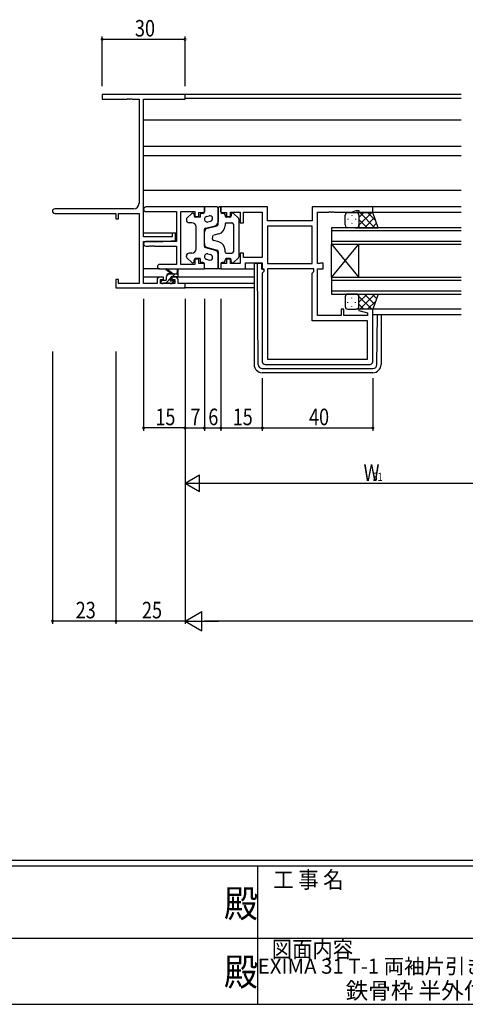
# Model space of a CAD drawing. Extents: x 0 to 1133, y 0 to 806.
# Drawn here: x 468 to 629, y 0 to 356 of the extents above; entities that cross this region are included whole.
import ezdxf
from ezdxf.enums import TextEntityAlignment as Align

# ---------------------------------------------------------------- set-up
doc = ezdxf.new("R2010")
doc.units = 0
for name, color, linetype in [('USER1', 3, 'CONTINUOUS'), ('YKK_11', 7, 'CONTINUOUS'), ('YKK_12', 2, 'CONTINUOUS'), ('YKK_13', 4, 'CONTINUOUS'), ('YKK_D', 6, 'CONTINUOUS'), ('YKK_ZWAK', 7, 'CONTINUOUS')]:
    doc.layers.add(name, color=color, linetype=linetype)
doc.styles.get("Standard").update_dxf_attribs({"font": 'ROMANS.SHX', "bigfont": 'EXTFONT.SHX'})
doc.styles.add('YKK_OSSTYLE1', font='romans.shx', dxfattribs={"width": 0.9, "bigfont": 'EXTFONT.SHX'})

# ---------------------------------------------------------------- blocks, each defined once
blk = doc.blocks.new('A201')
at = {"layer": 'YKK_ZWAK', "color": 254, "linetype": 'Continuous'}
for p, q in [((571, 35), (21, 35)), ((544, 34), (21, 34)), ((296, 34), (296, 9)), ((21, 9), (544, 9))]:
    blk.add_line(p, q, dxfattribs=at)
at = {"layer": 'YKK_ZWAK', "color": 131, "linetype": 'Continuous'}
for p, q in [((205, 21), (297, 21)), ((297, 21), (389, 21))]:
    blk.add_line(p, q, dxfattribs=at)
at = {"layer": 'YKK_ZWAK', "color": 131, "linetype": 'Continuous', "style": 'YKK_OSSTYLE1', "width": 0.9}
for s, p in [('工 事 名', (298.87, 30.05)), ('図面内容', (298.58, 17.47))]:
    blk.add_text(s, height=3, dxfattribs=at).set_placement(p)
at = {"layer": 'YKK_ZWAK', "color": 254, "linetype": 'Continuous', "style": 'YKK_OSSTYLE1', "width": 0.9}
for p in [(289.94, 24.75), (289.94, 12.37)]:
    blk.add_text('殿', height=5, dxfattribs=at).set_placement(p)

msp = doc.modelspace()

# ---------------------------------------------------------------- linework, layer by layer
at = {"layer": 'YKK_11', "color": 0, "linetype": 'ByBlock', "lineweight": -2}
for p, q in [((527.76, 329.33), (497.76, 329.33)), ((497.76, 329.33), (497.76, 327.7)), ((527.76, 327.7), (527.76, 329.33)), ((497.76, 327.7), (506.8, 327.7)), ((506.8, 327.7), (506.99, 327.82)), ((506.99, 327.82), (507.54, 327.82)), ((507.54, 327.82), (507.72, 327.7)), ((507.72, 327.7), (507.8, 327.7)), ((507.8, 327.7), (507.99, 327.82)), ((507.99, 327.82), (508.54, 327.82)), ((508.54, 327.82), (508.72, 327.7)), ((508.72, 327.7), (511.13, 327.7)), ((511.13, 327.7), (511.13, 289.96)), ((512.76, 277.83), (512.76, 327.7)), ((512.76, 327.7), (527.76, 327.7)), ((509.13, 287.96), (480.58, 287.96)), ((480.58, 286.33), (502.76, 286.33)), ((502.76, 286.33), (502.76, 284.33)), ((503.66, 286.33), (511.13, 286.33)), ((503.66, 284.33), (503.66, 286.33)), ((511.13, 286.33), (511.13, 260.96)), ((502.76, 284.33), (503.66, 284.33)), ((523.06, 279.13), (523.06, 277.83)), ((524.26, 279.13), (523.06, 279.13)), ((524.26, 276.52), (524.26, 279.13)), ((523.06, 277.83), (512.76, 277.83)), ((512.76, 260.96), (512.76, 276.13)), ((512.76, 276.13), (519.76, 276.13)), ((519.76, 276.13), (524.26, 276.52)), ((502.76, 262.33), (502.76, 259.33)), ((503.66, 262.33), (502.76, 262.33)), ((503.66, 260.96), (503.66, 262.33)), ((511.13, 260.96), (503.66, 260.96)), ((517.66, 260.96), (512.76, 260.96)), ((517.66, 262.23), (517.66, 260.96)), ((519.96, 263.23), (518.66, 263.23)), ((518.86, 260.96), (518.86, 262.43)), ((518.86, 262.43), (519.96, 262.43)), ((524.06, 260.96), (518.86, 260.96)), ((519.96, 262.43), (519.96, 263.23)), ((522.96, 263.23), (522.96, 262.43)), ((524.26, 263.23), (522.96, 263.23)), ((522.96, 262.43), (524.06, 262.43)), ((524.06, 262.43), (524.06, 260.96)), ((525.26, 260.96), (525.26, 262.23)), ((527.76, 260.96), (525.26, 260.96)), ((527.76, 259.33), (527.76, 260.96)), ((502.76, 259.33), (527.76, 259.33))]:
    msp.add_line(p, q, dxfattribs=at)
at = {"layer": 'YKK_11', "color": 0, "linetype": 'ByBlock', "ltscale": 0.5}
for p, q in [((534.76, 288.63), (513.58, 288.63)), ((513.58, 287), (524.63, 287)), ((524.63, 287), (524.63, 276.13)), ((526.26, 267.86), (526.26, 287)), ((526.26, 287), (531.26, 287)), ((531.26, 287), (531.26, 285.13)), ((532.76, 285.13), (532.76, 286.63)), ((532.76, 286.63), (534.76, 286.63)), ((534.76, 286.63), (534.76, 288.63)), ((557.69, 288.63), (540.76, 288.63)), ((540.76, 288.63), (540.76, 286.63)), ((540.76, 286.63), (542.76, 286.63)), ((542.76, 286.63), (542.76, 285.13)), ((544.26, 285.13), (544.26, 286.7)), ((544.26, 286.7), (547.76, 286.7)), ((547.76, 286.7), (547.76, 282.93)), ((548.96, 282.93), (548.96, 286.7)), ((548.96, 286.7), (555.76, 286.7)), ((555.76, 286.7), (555.76, 270.36)), ((557.69, 283.63), (557.69, 288.63)), ((595.76, 288.63), (573.76, 288.63)), ((573.76, 288.63), (573.76, 283.63)), ((575.76, 268.16), (575.76, 286.7)), ((575.76, 286.7), (579.8, 286.7)), ((579.8, 286.7), (579.99, 286.82)), ((579.99, 286.82), (580.54, 286.82)), ((580.54, 286.82), (580.72, 286.7)), ((580.72, 286.7), (580.8, 286.7)), ((580.8, 286.7), (580.99, 286.82)), ((580.99, 286.82), (581.54, 286.82)), ((581.54, 286.82), (581.72, 286.7)), ((581.72, 286.7), (588.03, 286.7)), ((588.03, 286.7), (589.76, 287.33)), ((589.76, 287.33), (590.76, 287.33)), ((590.76, 287.33), (590.76, 286.63)), ((590.76, 286.63), (595.76, 286.63)), ((595.76, 286.63), (595.76, 288.63)), ((531.26, 285.13), (532.76, 285.13)), ((542.76, 285.13), (544.26, 285.13)), ((547.76, 282.93), (548.96, 282.93)), ((573.76, 283.63), (557.69, 283.63)), ((557.69, 281.7), (557.69, 268.16)), ((573.76, 281.7), (557.69, 281.7)), ((573.76, 281.7), (557.69, 281.7)), ((573.76, 268.16), (573.76, 281.7)), ((524.63, 276.13), (513.58, 276.13)), ((513.58, 274.5), (514.8, 274.5)), ((514.8, 274.5), (514.99, 274.62)), ((514.99, 274.62), (515.54, 274.62)), ((515.54, 274.62), (515.72, 274.5)), ((515.72, 274.5), (515.8, 274.5)), ((515.8, 274.5), (515.99, 274.62)), ((515.99, 274.62), (516.54, 274.62)), ((516.54, 274.62), (516.72, 274.5)), ((516.72, 274.5), (524.63, 274.5)), ((524.63, 274.5), (524.63, 267.86)), ((547.76, 271.93), (547.76, 268.16)), ((548.96, 271.93), (547.76, 271.93)), ((548.96, 270.36), (548.96, 271.93)), ((524.63, 267.86), (518.58, 267.86)), ((531.26, 267.86), (526.26, 267.86)), ((531.26, 269.73), (531.26, 267.86)), ((532.76, 269.73), (531.26, 269.73)), ((532.76, 268.23), (532.76, 269.73)), ((534.76, 268.23), (532.76, 268.23)), ((534.76, 266.23), (534.76, 268.23)), ((542.76, 268.23), (540.76, 268.23)), ((540.76, 268.23), (540.76, 266.23)), ((544.26, 269.73), (542.76, 269.73)), ((542.76, 269.73), (542.76, 268.23)), ((544.26, 268.16), (544.26, 269.73)), ((547.76, 268.16), (544.26, 268.16)), ((555.76, 270.36), (548.96, 270.36)), ((549.69, 268.43), (555.76, 268.43)), ((549.69, 266.23), (549.69, 268.43)), ((555.76, 268.43), (555.76, 266.23)), ((557.69, 268.16), (573.76, 268.16)), ((576.63, 268.16), (575.76, 268.16)), ((576.8, 268.24), (576.63, 268.16)), ((576.96, 268.33), (576.8, 268.24)), ((577.76, 268.33), (576.96, 268.33)), ((577.76, 266.23), (577.76, 268.33)), ((518.58, 266.23), (534.76, 266.23)), ((540.76, 266.23), (549.69, 266.23)), ((555.76, 266.23), (556.29, 266.23)), ((556.29, 265.23), (555.76, 264.7)), ((555.76, 264.7), (555.76, 232.63)), ((556.29, 266.23), (556.29, 265.23)), ((557.69, 266.23), (557.69, 233.56)), ((574.36, 266.23), (557.69, 266.23)), ((573.76, 264.63), (574.36, 265.23)), ((573.76, 247.43), (573.76, 264.63)), ((574.36, 265.23), (574.36, 266.23)), ((575.76, 249.36), (575.76, 266.23)), ((575.76, 266.23), (577.76, 266.23)), ((584.26, 251.63), (584.26, 249.36)), ((585.26, 251.63), (584.26, 251.63)), ((585.26, 249.36), (585.26, 251.63)), ((590.8, 251.63), (590.73, 251.11)), ((590.73, 251.11), (593.83, 250.27)), ((595.76, 251.63), (590.8, 251.63)), ((593.83, 250.27), (593.83, 249.36)), ((595.76, 232.63), (595.76, 251.63)), ((593.83, 247.43), (573.76, 247.43)), ((584.26, 249.36), (575.76, 249.36)), ((593.83, 249.36), (585.26, 249.36)), ((593.83, 233.56), (593.83, 247.43)), ((557.69, 233.56), (593.83, 233.56)), ((557.69, 233.56), (593.83, 233.56)), ((556.76, 231.63), (594.76, 231.63))]:
    msp.add_line(p, q, dxfattribs=at)
at = {"layer": 'YKK_11', "color": 0, "linetype": 'ByBlock', "lineweight": -2}
for centre, radius, start, end in [((509.13, 289.96), 2, 270, 360), ((480.58, 287.14), 0.815, 90, 270), ((518.66, 262.23), 1, 90, 180), ((524.26, 262.23), 1, 0, 90)]:
    msp.add_arc(centre, radius, start, end, dxfattribs=at)
at = {"layer": 'YKK_11', "color": 0, "linetype": 'ByBlock', "ltscale": 0.5}
for centre, radius, start, end in [((513.58, 287.81), 0.815, 90, 270), ((513.58, 275.31), 0.815, 90, 270), ((518.58, 267.04), 0.815, 90, 270), ((556.76, 232.63), 1, 180, 270), ((594.76, 232.63), 1, 270, 360)]:
    msp.add_arc(centre, radius, start, end, dxfattribs=at)
at = {"layer": 'YKK_12', "ltscale": 1.5}
for p, q in [((627.76, 329.33), (527.46, 329.33)), ((627.76, 327.93), (527.76, 327.93)), ((627.76, 320.03), (512.76, 320.03)), ((627.76, 310.53), (512.76, 310.53)), ((627.76, 307.13), (512.76, 307.13)), ((627.76, 294.63), (512.76, 294.63)), ((627.76, 286.63), (595.26, 286.63)), ((627.76, 288.63), (595.46, 288.63)), ((523.36, 279.13), (512.76, 279.13)), ((524.63, 279.13), (523.96, 279.13)), ((627.76, 281.13), (580.76, 281.13)), ((580.76, 281.13), (580.76, 275.13)), ((580.76, 280.13), (627.76, 280.13)), ((512.88, 275.73), (512.76, 275.73)), ((627.76, 276.13), (580.76, 276.13)), ((580.76, 275.13), (627.76, 275.13)), ((580.76, 275.13), (590.76, 263.13)), ((580.76, 263.13), (590.76, 275.13)), ((580.76, 263.13), (580.76, 275.13)), ((590.76, 263.13), (590.76, 275.13)), ((518.58, 266.23), (512.76, 266.23)), ((549.39, 266.23), (552.76, 266.23)), ((518.66, 263.23), (512.76, 263.23)), ((552.76, 263.23), (524.26, 263.23)), ((552.76, 260.96), (527.46, 260.96)), ((627.76, 263.13), (580.76, 263.13)), ((580.76, 263.13), (580.76, 257.13)), ((580.76, 262.13), (627.76, 262.13)), ((552.76, 259.33), (527.46, 259.33)), ((627.76, 258.13), (580.76, 258.13)), ((580.76, 257.13), (627.76, 257.13)), ((627.76, 251.63), (595.26, 251.63)), ((627.76, 249.63), (595.76, 249.63))]:
    msp.add_line(p, q, dxfattribs=at)
at = {"layer": 'YKK_13', "ltscale": 1.5}
for p, q in [((528.42, 284.58), (530.22, 286.29)), ((531.06, 285.93), (531.06, 285.43)), ((533.26, 285.83), (533.26, 284.93)), ((534.26, 286.33), (533.76, 286.33)), ((534.76, 288.63), (534.76, 286.83)), ((539.26, 288.63), (534.76, 288.63)), ((535.51, 285.16), (536.51, 285.42)), ((539.76, 282.31), (539.76, 288.13)), ((539.76, 288.13), (539.76, 283.29)), ((540.76, 288.63), (540.26, 288.63)), ((540.76, 286.83), (540.76, 288.63)), ((541.76, 286.33), (541.26, 286.33)), ((542.26, 285.83), (542.26, 285.43)), ((544.46, 285.93), (544.46, 285.43)), ((547.11, 284.58), (545.31, 286.29)), ((585.76, 282.13), (585.76, 285.63)), ((586.76, 286.63), (589.76, 286.63)), ((588.13, 285.71), (588.13, 285.51)), ((595.76, 286.63), (589.76, 286.63)), ((590.76, 282.01), (595.38, 286.63)), ((590.76, 284.83), (592.55, 286.63)), ((590.76, 285.63), (590.76, 282.03)), ((590.76, 285.23), (590.76, 281.13)), ((591.03, 286.63), (596.53, 281.13)), ((593.86, 286.63), (596.82, 283.67)), ((597.73, 281.13), (595.76, 286.63)), ((528.26, 284.21), (528.26, 283.93)), ((530.26, 282.93), (529.26, 282.93)), ((533.26, 284.93), (531.56, 284.93)), ((535.14, 280.92), (538.64, 281.84)), ((535.88, 280.92), (539.39, 281.83)), ((536.01, 283.22), (537.01, 283.48)), ((542.26, 282.43), (542.26, 281.8)), ((543.96, 284.93), (542.76, 284.93)), ((542.76, 282.93), (544.76, 282.93)), ((545.26, 282.43), (545.26, 272.43)), ((547.26, 284.21), (547.26, 270.64)), ((586.71, 284.29), (586.71, 284.09)), ((588.13, 282.68), (588.13, 282.48)), ((589.54, 284.29), (589.54, 284.09)), ((590.76, 284.07), (593.7, 281.13)), ((592.71, 281.13), (596.41, 284.82)), ((595.54, 281.13), (597.15, 282.74)), ((531.76, 273.43), (531.76, 281.43)), ((534.76, 274.41), (534.76, 280.44)), ((534.76, 275.39), (534.76, 279.47)), ((540.02, 278.89), (538.14, 278.41)), ((589.76, 281.13), (586.76, 281.13)), ((589.54, 281.13), (597.73, 281.13)), ((590.76, 281.24), (590.87, 281.13)), ((537.76, 277.92), (537.76, 277.43)), ((537.76, 276.93), (537.76, 277.43)), ((540.02, 275.96), (538.14, 276.45)), ((528.26, 270.64), (528.26, 270.93)), ((530.26, 271.93), (529.26, 271.93)), ((535.14, 273.93), (538.64, 273.02)), ((535.88, 273.94), (539.39, 273.02)), ((536.01, 271.64), (537.01, 271.38)), ((539.76, 272.54), (539.76, 266.73)), ((539.76, 266.73), (539.76, 271.57)), ((542.26, 272.43), (542.26, 273.06)), ((542.76, 271.93), (544.76, 271.93)), ((528.42, 270.28), (530.22, 268.57)), ((531.06, 268.93), (531.06, 269.43)), ((533.26, 269.93), (531.56, 269.93)), ((533.26, 269.93), (533.26, 269.03)), ((534.26, 268.53), (533.76, 268.53)), ((534.76, 266.23), (534.76, 268.03)), ((535.51, 269.7), (536.51, 269.44)), ((540.76, 268.03), (540.76, 266.23)), ((541.76, 268.53), (541.26, 268.53)), ((542.26, 269.03), (542.26, 269.43)), ((543.96, 269.93), (542.76, 269.93)), ((544.46, 268.93), (544.46, 269.43)), ((547.11, 270.28), (545.31, 268.57)), ((552.76, 267.83), (552.76, 267.13)), ((553.96, 268.13), (553.06, 268.13)), ((554.26, 268.13), (553.96, 268.13)), ((553.97, 267.13), (553.96, 268.13)), ((555.56, 268.13), (554.26, 268.13)), ((555.56, 266.13), (555.56, 268.13)), ((522.76, 264.46), (520.94, 265.86)), ((523.36, 264.46), (521.14, 266.14)), ((522.06, 264.46), (525.26, 264.46)), ((524.96, 265.58), (524.76, 264.46)), ((525.26, 263.76), (525.26, 265.76)), ((539.26, 266.23), (534.76, 266.23)), ((540.76, 266.23), (540.26, 266.23)), ((552.76, 267.13), (552.76, 231.63)), ((554.25, 231.62), (553.97, 267.13)), ((555.56, 266.13), (556.27, 266.13)), ((519.06, 261.76), (519.06, 261.26)), ((520.76, 262.06), (519.36, 262.06)), ((519.36, 260.96), (519.86, 260.96)), ((520.06, 261.16), (522.16, 261.16)), ((521.06, 262.36), (521.06, 263.46)), ((522.36, 260.96), (522.96, 260.96)), ((522.66, 262.52), (522.66, 263.16)), ((522.96, 263.46), (524.96, 263.46)), ((523.46, 262.06), (523.12, 262.06)), ((523.17, 261.05), (523.67, 261.55)), ((589.76, 257.13), (586.76, 257.13)), ((589.54, 257.13), (597.73, 257.13)), ((590.76, 254.19), (593.7, 257.13)), ((590.76, 253.03), (590.76, 257.13)), ((590.76, 257.02), (590.87, 257.13)), ((591.03, 251.63), (596.53, 257.13)), ((592.71, 257.13), (596.41, 253.43)), ((595.54, 257.13), (597.15, 255.52)), ((597.73, 257.13), (595.76, 251.63)), ((585.76, 256.13), (585.76, 252.63)), ((586.71, 253.96), (586.71, 254.16)), ((588.13, 255.58), (588.13, 255.78)), ((589.54, 253.96), (589.54, 254.16)), ((590.76, 256.25), (595.38, 251.63)), ((590.76, 252.63), (590.76, 256.23)), ((590.76, 253.42), (592.55, 251.63)), ((593.86, 251.63), (596.82, 254.59)), ((586.76, 251.63), (589.76, 251.63)), ((588.13, 252.55), (588.13, 252.75)), ((595.76, 251.63), (589.76, 251.63)), ((597.27, 231.62), (597.42, 249.63)), ((598.76, 249.63), (598.76, 231.63)), ((555.75, 230.13), (595.77, 230.13)), ((595.76, 228.63), (555.76, 228.63))]:
    msp.add_line(p, q, dxfattribs=at)
at = {"layer": 'YKK_13'}
for p, q in [((521.07, 263.58), (521.94, 264.45)), ((523.19, 263.46), (524.19, 264.46)), ((519.06, 261.58), (519.54, 262.06)), ((520.89, 261.16), (522.66, 262.93)), ((522.93, 260.96), (523.76, 261.78))]:
    msp.add_line(p, q, dxfattribs=at)
at = {"layer": 'YKK_13', "ltscale": 1.5}
for centre, radius, start, end in [((530.56, 285.93), 0.5, 0, 133.6028), ((531.56, 285.43), 0.5, 180, 270), ((533.76, 285.83), 0.5, 90, 180), ((534.26, 286.83), 0.5, 270, 0), ((535.76, 284.19), 1, 104.5742, 284.5742), ((536.76, 284.45), 1, 284.5742, 104.5742), ((539.26, 288.13), 0.5, 0, 90), ((540.26, 288.13), 0.5, 90, 180), ((541.26, 286.83), 0.5, 180, 270), ((541.76, 285.83), 0.5, 0, 90), ((542.76, 285.43), 0.5, 180, 270), ((543.96, 285.43), 0.5, 270, 0), ((544.96, 285.93), 0.5, 46.3972, 180), ((586.76, 285.63), 1, 90, 180), ((589.76, 285.63), 1, 360, 90), ((589.76, 285.63), 1, 360, 90), ((528.76, 284.21), 0.5, 133.6028, 180), ((529.26, 283.93), 1, 180, 270), ((530.26, 281.43), 1.5, 0, 90), ((538.26, 283.29), 1.5, 284.5742, 0), ((539.26, 282.31), 0.5, 284.5742, 0), ((539.26, 281.8), 3, 284.5742, 0), ((542.76, 282.43), 0.5, 90, 180), ((544.76, 282.43), 0.5, 0, 90), ((546.76, 284.21), 0.5, 0, 46.3972), ((586.76, 282.13), 1, 180, 270), ((589.76, 282.13), 1, 270, 360), ((589.76, 282.13), 1, 270, 360), ((536.26, 279.47), 1.5, 104.5742, 180), ((535.26, 280.44), 0.5, 104.5742, 180), ((538.26, 277.92), 0.5, 104.5742, 180), ((536.26, 275.39), 1.5, 180, 255.4258), ((538.26, 276.93), 0.5, 180, 255.4258), ((539.26, 273.06), 3, 0, 75.4258), ((529.26, 270.93), 1, 90, 180), ((530.26, 273.43), 1.5, 270, 0), ((535.26, 274.41), 0.5, 180, 255.4258), ((535.76, 270.67), 1, 75.4258, 255.4258), ((536.76, 270.41), 1, 255.4258, 75.4258), ((538.26, 271.57), 1.5, 0, 75.4258), ((539.26, 272.54), 0.5, 0, 75.4258), ((542.76, 272.43), 0.5, 180, 270), ((544.76, 272.43), 0.5, 270, 0), ((528.76, 270.64), 0.5, 180, 226.3972), ((530.56, 268.93), 0.5, 226.3972, 0), ((531.56, 269.43), 0.5, 90, 180), ((533.76, 269.03), 0.5, 180, 270), ((534.26, 268.03), 0.5, 0, 90), ((541.26, 268.03), 0.5, 90, 180), ((541.76, 269.03), 0.5, 270, 0), ((542.76, 269.43), 0.5, 90, 180), ((543.96, 269.43), 0.5, 0, 90), ((544.96, 268.93), 0.5, 180, 313.6028), ((546.76, 270.64), 0.5, 313.6028, 0), ((553.06, 267.83), 0.3, 90, 180), ((520.96, 266.06), 0.2, 24.4171, 264.4171), ((522.06, 263.46), 1, 90, 180), ((525.06, 265.76), 0.2, 360, 240), ((539.26, 266.73), 0.5, 270, 0), ((540.26, 266.73), 0.5, 180, 270), ((519.36, 261.76), 0.3, 90, 180), ((519.36, 261.26), 0.3, 180, 270), ((519.86, 261.16), 0.2, 270, 360), ((520.76, 262.36), 0.3, 270, 360), ((522.36, 261.16), 0.2, 180, 270), ((522.66, 262.06), 0.25, 123.0557, 326.9443), ((522.36, 262.52), 0.3, 303.0557, 360), ((522.96, 263.16), 0.3, 90, 180), ((523.12, 261.76), 0.3, 90, 146.9443), ((522.96, 261.26), 0.3, 270, 315), ((523.46, 261.76), 0.3, 315, 90), ((524.96, 263.76), 0.3, 270, 360), ((586.76, 256.13), 1, 90, 180), ((589.76, 256.13), 1, 0, 90), ((589.76, 256.13), 1, 0, 90), ((586.76, 252.63), 1, 180, 270), ((589.76, 252.63), 1, 270, 0), ((589.76, 252.63), 1, 270, 0), ((555.76, 231.63), 3, 180, 270), ((555.75, 231.63), 1.5, 180.4523, 270), ((595.76, 231.63), 3, 270, 0), ((595.77, 231.63), 1.5, 270, 359.5477)]:
    msp.add_arc(centre, radius, start, end, dxfattribs=at)
at = {"layer": 'YKK_D'}
for p, q in [((497.76, 332.33), (497.76, 350.33)), ((497.76, 349.33), (527.76, 349.33)), ((527.76, 332.33), (527.76, 350.33)), ((479.76, 236.33), (479.76, 137.71)), ((502.76, 236.33), (502.76, 137.71)), ((502.76, 236.33), (502.76, 137.71)), ((527.76, 236.33), (527.76, 137.71)), ((527.76, 236.33), (527.76, 137.71)), ((527.76, 188.63), (532.96, 191.63)), ((532.96, 185.63), (532.96, 191.63)), ((527.76, 188.63), (532.96, 185.63)), ((527.76, 188.63), (538.15, 188.63)), ((502.76, 138.71), (479.76, 138.71)), ((527.76, 138.71), (502.76, 138.71)), ((1000.76, 138.71), (534.76, 138.71))]:
    msp.add_line(p, q, dxfattribs=at)
at = {"layer": 'YKK_D', "ltscale": 1.5}
for p, q in [((512.76, 255.33), (512.76, 207.63)), ((527.76, 255.33), (527.76, 207.63)), ((527.76, 255.33), (527.76, 207.63)), ((534.76, 255.33), (534.76, 207.63)), ((534.76, 255.33), (534.76, 207.63)), ((540.76, 255.33), (540.76, 207.63)), ((540.76, 237.33), (540.76, 207.63)), ((527.76, 226.63), (527.76, 187.63)), ((555.76, 226.63), (555.76, 207.63)), ((555.76, 226.63), (555.76, 207.63)), ((595.76, 226.63), (595.76, 207.63)), ((527.76, 208.63), (512.76, 208.63)), ((527.76, 208.63), (534.76, 208.63)), ((534.76, 208.63), (540.76, 208.63)), ((540.76, 208.63), (555.76, 208.63)), ((555.76, 208.63), (595.76, 208.63)), ((533.76, 188.63), (656.76, 188.63))]:
    msp.add_line(p, q, dxfattribs=at)
at = {"layer": 'YKK_D', "lineweight": -2}
for p, q in [((527.76, 138.71), (533.82, 142.21)), ((533.82, 135.21), (533.82, 142.21)), ((527.76, 138.71), (539.89, 138.71)), ((527.76, 138.71), (533.82, 135.21))]:
    msp.add_line(p, q, dxfattribs=at)
at = {"layer": 'YKK_D', "linetype": 'ByBlock', "const_width": 0.85}
for points in [[(497.87, 349.33, 1), (497.66, 349.33, 1)], [(527.66, 349.33, 1), (527.87, 349.33, 1)], [(512.87, 208.63, 1), (512.66, 208.63, 1)], [(527.66, 208.63, 1), (527.87, 208.63, 1)], [(527.87, 208.63, 1), (527.66, 208.63, 1)], [(534.87, 208.63, 1), (534.66, 208.63, 1)], [(534.66, 208.63, 1), (534.87, 208.63, 1)], [(540.66, 208.63, 1), (540.87, 208.63, 1)], [(540.87, 208.63, 1), (540.66, 208.63, 1)], [(555.87, 208.63, 1), (555.66, 208.63, 1)], [(555.66, 208.63, 1), (555.87, 208.63, 1)], [(595.66, 208.63, 1), (595.87, 208.63, 1)], [(479.87, 138.71, 1), (479.66, 138.71, 1)], [(502.87, 138.71, 1), (502.66, 138.71, 1)], [(502.66, 138.71, 1), (502.87, 138.71, 1)]]:
    msp.add_lwpolyline(points, format="xyb", close=True, dxfattribs=at)

# ---------------------------------------------------------------- block references
at = {"layer": 'YKK_ZWAK', "xscale": 1.9999999999896, "yscale": 1.9999999999896, "zscale": 1.9999999999896}
msp.add_blockref('A201', (-38, -18), dxfattribs=at)

# ---------------------------------------------------------------- texts
at = {"layer": 'USER1', "color": 3}
for s, height, p in [('EXIMA 31 T-1 両袖片引き窓【内動ﾀｲﾌﾟ・緩衝ｺﾞﾑ付仕様】', 5.4286, (649.11, 13.79)), ('鉄骨枠 半外付型 Cﾀｲﾌﾟ/35mm溝幅', 6, (649.11, 4.96))]:
    msp.add_text(s, height=height, dxfattribs=at).set_placement(p, align=Align.MIDDLE_CENTER)
at = {"layer": 'YKK_D', "width": 0.8}
for s, height, p in [('30', 6, (509.63, 350.33)), ('15', 6, (517.02, 209.63)), ('7', 6, (529.71, 209.63)), ('6', 6, (536.2, 209.63)), ('15', 6, (545.02, 209.63)), ('40', 6, (572.67, 209.63)), ('W', 6, (592.42, 189.43)), ('S1', 3, (595.54, 189.43)), ('23', 6, (488.18, 139.71)), ('25', 6, (512.18, 139.71))]:
    msp.add_text(s, height=height, dxfattribs=at).set_placement(p)

doc.saveas('drawing.dxf')
